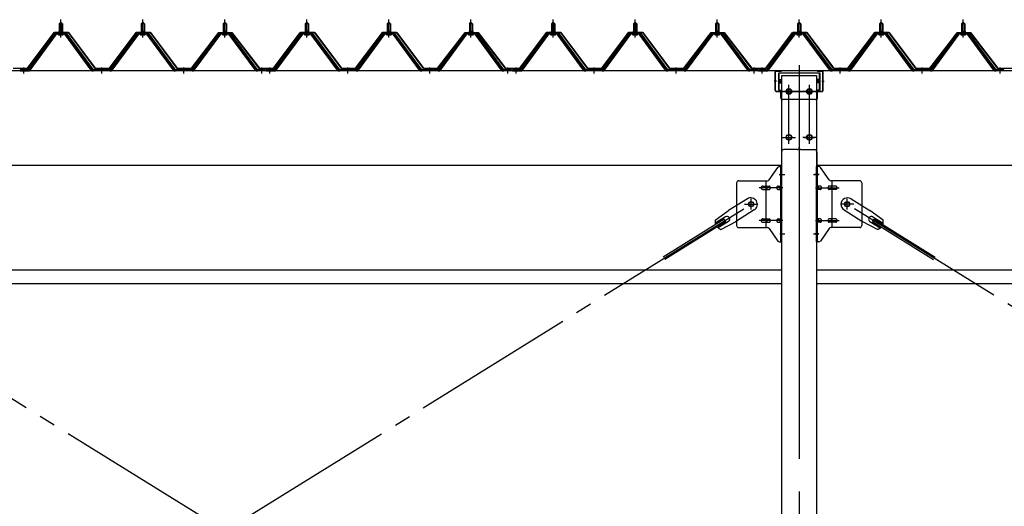
# Model space of a CAD drawing. Extents: x 868 to 32764, y 310 to 22484.
# Drawn here: x 17474 to 19874, y 16070 to 17257 of the extents above; entities that cross this region are included whole.
import ezdxf

# ---------------------------------------------------------------- set-up
doc = ezdxf.new("R2010")
doc.units = 0
doc.header["$LTSCALE"] = 80
doc.header["$MEASUREMENT"] = 0
for name, pattern in [('1PL-M', [15, 12, -1, 1, -1]), ('1PL-SL', [6.5, 5, -0.5, 0.5, -0.5]), ('HIDE-L', [3, 2, -1])]:
    doc.linetypes.add(name, pattern=pattern)
for name, color, linetype in [('パネル受フレ-ム', 1, 'CONTINUOUS'), ('ブレ-ス', 3, 'CONTINUOUS'), ('ブレ-ス取付金物', 2, 'CONTINUOUS'), ('ヨドル-フ88', 2, 'CONTINUOUS'), ('後柱', 3, 'CONTINUOUS'), ('後桁', 3, 'CONTINUOUS'), ('桁補強', 3, 'CONTINUOUS'), ('桁補強取付金具後', 1, 'CONTINUOUS'), ('胴縁', 1, 'CONTINUOUS')]:
    doc.layers.add(name, color=color, linetype=linetype)

msp = doc.modelspace()

# ---------------------------------------------------------------- linework, layer by layer
at = {"layer": 'パネル受フレ-ム', "color": 6, "linetype": '1PL-M'}
for p, q in [((17573.6, 17214), (17573.6, 17257.3)), ((17773.6, 17214), (17773.6, 17257.3)), ((17973.6, 17214), (17973.6, 17257.3)), ((18173.6, 17214), (18173.6, 17257.3)), ((18373.6, 17214), (18373.6, 17257.3)), ((18573.6, 17214), (18573.6, 17257.3)), ((18773.6, 17214), (18773.6, 17257.3)), ((18973.6, 17214), (18973.6, 17257.3)), ((19173.6, 17214), (19173.6, 17257.3)), ((19373.6, 17214), (19373.6, 17257.3)), ((19573.6, 17214), (19573.6, 17257.3)), ((19773.6, 17214), (19773.6, 17257.3)), ((17483.6, 17126.3), (17483.6, 17140.6)), ((17673.6, 17126.3), (17673.6, 17140.6)), ((17873.6, 17126.3), (17873.6, 17140.6)), ((18063.6, 17126.3), (18063.6, 17140.6)), ((18083.6, 17126.3), (18083.6, 17140.6)), ((18273.6, 17126.3), (18273.6, 17140.6)), ((18473.6, 17126.3), (18473.6, 17140.6)), ((18663.6, 17126.3), (18663.6, 17140.6)), ((18683.6, 17126.3), (18683.6, 17140.6)), ((18873.6, 17126.3), (18873.6, 17140.6)), ((19073.6, 17126.3), (19073.6, 17140.6)), ((19263.6, 17126.3), (19263.6, 17140.6)), ((19283.6, 17126.3), (19283.6, 17140.6)), ((19473.6, 17126.3), (19473.6, 17140.6)), ((19673.6, 17126.3), (19673.6, 17140.6)), ((19863.6, 17126.3), (19863.6, 17140.6))]:
    msp.add_line(p, q, dxfattribs=at)
at = {"layer": 'パネル受フレ-ム'}
for p, q in [((17569.6, 17247.3), (17573.6, 17251.3)), ((17577.6, 17247.3), (17569.6, 17247.3)), ((17569.6, 17247.3), (17569.6, 17229.6)), ((17573.6, 17251.3), (17577.6, 17247.3)), ((17577.6, 17247.3), (17577.6, 17229.6)), ((17769.6, 17247.3), (17773.6, 17251.3)), ((17777.6, 17247.3), (17769.6, 17247.3)), ((17769.6, 17247.3), (17769.6, 17229.6)), ((17773.6, 17251.3), (17777.6, 17247.3)), ((17777.6, 17247.3), (17777.6, 17229.6)), ((17969.6, 17247.3), (17973.6, 17251.3)), ((17977.6, 17247.3), (17969.6, 17247.3)), ((17969.6, 17247.3), (17969.6, 17229.6)), ((17973.6, 17251.3), (17977.6, 17247.3)), ((17977.6, 17247.3), (17977.6, 17229.6)), ((18169.6, 17247.3), (18173.6, 17251.3)), ((18177.6, 17247.3), (18169.6, 17247.3)), ((18169.6, 17247.3), (18169.6, 17229.6)), ((18173.6, 17251.3), (18177.6, 17247.3)), ((18177.6, 17247.3), (18177.6, 17229.6)), ((18369.6, 17247.3), (18373.6, 17251.3)), ((18377.6, 17247.3), (18369.6, 17247.3)), ((18369.6, 17247.3), (18369.6, 17229.6)), ((18373.6, 17251.3), (18377.6, 17247.3)), ((18377.6, 17247.3), (18377.6, 17229.6)), ((18569.6, 17247.3), (18573.6, 17251.3)), ((18577.6, 17247.3), (18569.6, 17247.3)), ((18569.6, 17247.3), (18569.6, 17229.6)), ((18573.6, 17251.3), (18577.6, 17247.3)), ((18577.6, 17247.3), (18577.6, 17229.6)), ((18769.6, 17247.3), (18773.6, 17251.3)), ((18777.6, 17247.3), (18769.6, 17247.3)), ((18769.6, 17247.3), (18769.6, 17229.6)), ((18773.6, 17251.3), (18777.6, 17247.3)), ((18777.6, 17247.3), (18777.6, 17229.6)), ((18969.6, 17247.3), (18973.6, 17251.3)), ((18977.6, 17247.3), (18969.6, 17247.3)), ((18969.6, 17247.3), (18969.6, 17229.6)), ((18973.6, 17251.3), (18977.6, 17247.3)), ((18977.6, 17247.3), (18977.6, 17229.6)), ((19169.6, 17247.3), (19173.6, 17251.3)), ((19177.6, 17247.3), (19169.6, 17247.3)), ((19169.6, 17247.3), (19169.6, 17229.6)), ((19173.6, 17251.3), (19177.6, 17247.3)), ((19177.6, 17247.3), (19177.6, 17229.6)), ((19369.6, 17247.3), (19373.6, 17251.3)), ((19377.6, 17247.3), (19369.6, 17247.3)), ((19369.6, 17247.3), (19369.6, 17229.6)), ((19373.6, 17251.3), (19377.6, 17247.3)), ((19377.6, 17247.3), (19377.6, 17229.6)), ((19569.6, 17247.3), (19573.6, 17251.3)), ((19577.6, 17247.3), (19569.6, 17247.3)), ((19569.6, 17247.3), (19569.6, 17229.6)), ((19573.6, 17251.3), (19577.6, 17247.3)), ((19577.6, 17247.3), (19577.6, 17229.6)), ((19769.6, 17247.3), (19773.6, 17251.3)), ((19777.6, 17247.3), (19769.6, 17247.3)), ((19769.6, 17247.3), (19769.6, 17229.6)), ((19773.6, 17251.3), (19777.6, 17247.3)), ((19777.6, 17247.3), (19777.6, 17229.6)), ((17558.9, 17223.6), (17493.6, 17134.6)), ((17560.7, 17222.3), (17495.4, 17133.2)), ((17499.1, 17134.3), (17563.6, 17222.3)), ((17586.4, 17224.6), (17560.7, 17224.6)), ((17586.4, 17222.3), (17560.7, 17222.3)), ((17567.7, 17224.6), (17567.7, 17225.6)), ((17567.7, 17225.6), (17579.5, 17225.6)), ((17568.6, 17220.3), (17578.6, 17220.3)), ((17569.3, 17229.6), (17569.3, 17225.6)), ((17569.3, 17229.6), (17577.8, 17229.6)), ((17577.8, 17229.6), (17577.8, 17225.6)), ((17579.5, 17225.6), (17579.5, 17224.6)), ((17648.1, 17134.3), (17583.6, 17222.3)), ((17651.7, 17133.2), (17586.4, 17222.3)), ((17653.6, 17134.6), (17588.3, 17223.6)), ((17758.9, 17223.6), (17693.6, 17134.6)), ((17760.7, 17222.3), (17695.4, 17133.2)), ((17699.1, 17134.3), (17763.6, 17222.3)), ((17786.4, 17224.6), (17760.7, 17224.6)), ((17786.4, 17222.3), (17760.7, 17222.3)), ((17767.7, 17224.6), (17767.7, 17225.6)), ((17767.7, 17225.6), (17779.5, 17225.6)), ((17768.6, 17220.3), (17778.6, 17220.3)), ((17769.3, 17229.6), (17769.3, 17225.6)), ((17769.3, 17229.6), (17777.8, 17229.6)), ((17777.8, 17229.6), (17777.8, 17225.6)), ((17779.5, 17225.6), (17779.5, 17224.6)), ((17848.1, 17134.3), (17783.6, 17222.3)), ((17851.7, 17133.2), (17786.4, 17222.3)), ((17853.6, 17134.6), (17788.3, 17223.6)), ((17958.9, 17223.6), (17893.6, 17134.6)), ((17960.7, 17222.3), (17895.4, 17133.2)), ((17899.1, 17134.3), (17963.6, 17222.3)), ((17986.4, 17224.6), (17960.7, 17224.6)), ((17986.4, 17222.3), (17960.7, 17222.3)), ((17967.7, 17224.6), (17967.7, 17225.6)), ((17967.7, 17225.6), (17979.5, 17225.6)), ((17968.6, 17220.3), (17978.6, 17220.3)), ((17969.3, 17229.6), (17969.3, 17225.6)), ((17969.3, 17229.6), (17977.8, 17229.6)), ((17977.8, 17229.6), (17977.8, 17225.6)), ((17979.5, 17225.6), (17979.5, 17224.6)), ((18048.1, 17134.3), (17983.6, 17222.3)), ((18051.7, 17133.2), (17986.4, 17222.3)), ((18053.6, 17134.6), (17988.3, 17223.6)), ((18158.9, 17223.6), (18093.6, 17134.6)), ((18160.7, 17222.3), (18095.4, 17133.2)), ((18099.1, 17134.3), (18163.6, 17222.3)), ((18186.4, 17224.6), (18160.7, 17224.6)), ((18186.4, 17222.3), (18160.7, 17222.3)), ((18167.7, 17224.6), (18167.7, 17225.6)), ((18167.7, 17225.6), (18179.5, 17225.6)), ((18168.6, 17220.3), (18178.6, 17220.3)), ((18169.3, 17229.6), (18169.3, 17225.6)), ((18169.3, 17229.6), (18177.8, 17229.6)), ((18177.8, 17229.6), (18177.8, 17225.6)), ((18179.5, 17225.6), (18179.5, 17224.6)), ((18248.1, 17134.3), (18183.6, 17222.3)), ((18251.7, 17133.2), (18186.4, 17222.3)), ((18253.6, 17134.6), (18188.3, 17223.6)), ((18358.9, 17223.6), (18293.6, 17134.6)), ((18360.7, 17222.3), (18295.4, 17133.2)), ((18299.1, 17134.3), (18363.6, 17222.3)), ((18386.4, 17224.6), (18360.7, 17224.6)), ((18386.4, 17222.3), (18360.7, 17222.3)), ((18367.7, 17224.6), (18367.7, 17225.6)), ((18367.7, 17225.6), (18379.5, 17225.6)), ((18368.6, 17220.3), (18378.6, 17220.3)), ((18369.3, 17229.6), (18369.3, 17225.6)), ((18369.3, 17229.6), (18377.8, 17229.6)), ((18377.8, 17229.6), (18377.8, 17225.6)), ((18379.5, 17225.6), (18379.5, 17224.6)), ((18448.1, 17134.3), (18383.6, 17222.3)), ((18451.7, 17133.2), (18386.4, 17222.3)), ((18453.6, 17134.6), (18388.3, 17223.6)), ((18558.9, 17223.6), (18493.6, 17134.6)), ((18560.7, 17222.3), (18495.4, 17133.2)), ((18499.1, 17134.3), (18563.6, 17222.3)), ((18586.4, 17224.6), (18560.7, 17224.6)), ((18586.4, 17222.3), (18560.7, 17222.3)), ((18567.7, 17224.6), (18567.7, 17225.6)), ((18567.7, 17225.6), (18579.5, 17225.6)), ((18568.6, 17220.3), (18578.6, 17220.3)), ((18569.3, 17229.6), (18569.3, 17225.6)), ((18569.3, 17229.6), (18577.8, 17229.6)), ((18577.8, 17229.6), (18577.8, 17225.6)), ((18579.5, 17225.6), (18579.5, 17224.6)), ((18648.1, 17134.3), (18583.6, 17222.3)), ((18651.7, 17133.2), (18586.4, 17222.3)), ((18653.6, 17134.6), (18588.3, 17223.6)), ((18758.9, 17223.6), (18693.6, 17134.6)), ((18760.7, 17222.3), (18695.4, 17133.2)), ((18699.1, 17134.3), (18763.6, 17222.3)), ((18786.4, 17224.6), (18760.7, 17224.6)), ((18786.4, 17222.3), (18760.7, 17222.3)), ((18767.7, 17224.6), (18767.7, 17225.6)), ((18767.7, 17225.6), (18779.5, 17225.6)), ((18768.6, 17220.3), (18778.6, 17220.3)), ((18769.3, 17229.6), (18769.3, 17225.6)), ((18769.3, 17229.6), (18777.8, 17229.6)), ((18777.8, 17229.6), (18777.8, 17225.6)), ((18779.5, 17225.6), (18779.5, 17224.6)), ((18848.1, 17134.3), (18783.6, 17222.3)), ((18851.7, 17133.2), (18786.4, 17222.3)), ((18853.6, 17134.6), (18788.3, 17223.6)), ((18958.9, 17223.6), (18893.6, 17134.6)), ((18960.7, 17222.3), (18895.4, 17133.2)), ((18899.1, 17134.3), (18963.6, 17222.3)), ((18986.4, 17224.6), (18960.7, 17224.6)), ((18986.4, 17222.3), (18960.7, 17222.3)), ((18967.7, 17224.6), (18967.7, 17225.6)), ((18967.7, 17225.6), (18979.5, 17225.6)), ((18968.6, 17220.3), (18978.6, 17220.3)), ((18969.3, 17229.6), (18969.3, 17225.6)), ((18969.3, 17229.6), (18977.8, 17229.6)), ((18977.8, 17229.6), (18977.8, 17225.6)), ((18979.5, 17225.6), (18979.5, 17224.6)), ((19048.1, 17134.3), (18983.6, 17222.3)), ((19051.7, 17133.2), (18986.4, 17222.3)), ((19053.6, 17134.6), (18988.3, 17223.6)), ((19158.9, 17223.6), (19093.6, 17134.6)), ((19160.7, 17222.3), (19095.4, 17133.2)), ((19099.1, 17134.3), (19163.6, 17222.3)), ((19186.4, 17224.6), (19160.7, 17224.6)), ((19186.4, 17222.3), (19160.7, 17222.3)), ((19167.7, 17224.6), (19167.7, 17225.6)), ((19167.7, 17225.6), (19179.5, 17225.6)), ((19168.6, 17220.3), (19178.6, 17220.3)), ((19169.3, 17229.6), (19169.3, 17225.6)), ((19169.3, 17229.6), (19177.8, 17229.6)), ((19177.8, 17229.6), (19177.8, 17225.6)), ((19179.5, 17225.6), (19179.5, 17224.6)), ((19248.1, 17134.3), (19183.6, 17222.3)), ((19251.7, 17133.2), (19186.4, 17222.3)), ((19253.6, 17134.6), (19188.3, 17223.6)), ((19358.9, 17223.6), (19293.6, 17134.6)), ((19360.7, 17222.3), (19295.4, 17133.2)), ((19299.1, 17134.3), (19363.6, 17222.3)), ((19386.4, 17224.6), (19360.7, 17224.6)), ((19386.4, 17222.3), (19360.7, 17222.3)), ((19367.7, 17224.6), (19367.7, 17225.6)), ((19367.7, 17225.6), (19379.5, 17225.6)), ((19368.6, 17220.3), (19378.6, 17220.3)), ((19369.3, 17229.6), (19369.3, 17225.6)), ((19369.3, 17229.6), (19377.8, 17229.6)), ((19377.8, 17229.6), (19377.8, 17225.6)), ((19379.5, 17225.6), (19379.5, 17224.6)), ((19448.1, 17134.3), (19383.6, 17222.3)), ((19451.7, 17133.2), (19386.4, 17222.3)), ((19453.6, 17134.6), (19388.3, 17223.6)), ((19558.9, 17223.6), (19493.6, 17134.6)), ((19560.7, 17222.3), (19495.4, 17133.2)), ((19499.1, 17134.3), (19563.6, 17222.3)), ((19586.4, 17224.6), (19560.7, 17224.6)), ((19586.4, 17222.3), (19560.7, 17222.3)), ((19567.7, 17224.6), (19567.7, 17225.6)), ((19567.7, 17225.6), (19579.5, 17225.6)), ((19568.6, 17220.3), (19578.6, 17220.3)), ((19569.3, 17229.6), (19569.3, 17225.6)), ((19569.3, 17229.6), (19577.8, 17229.6)), ((19577.8, 17229.6), (19577.8, 17225.6)), ((19579.5, 17225.6), (19579.5, 17224.6)), ((19648.1, 17134.3), (19583.6, 17222.3)), ((19651.7, 17133.2), (19586.4, 17222.3)), ((19653.6, 17134.6), (19588.3, 17223.6)), ((19758.9, 17223.6), (19693.6, 17134.6)), ((19760.7, 17222.3), (19695.4, 17133.2)), ((19699.1, 17134.3), (19763.6, 17222.3)), ((19786.4, 17224.6), (19760.7, 17224.6)), ((19786.4, 17222.3), (19760.7, 17222.3)), ((19767.7, 17224.6), (19767.7, 17225.6)), ((19767.7, 17225.6), (19779.5, 17225.6)), ((19768.6, 17220.3), (19778.6, 17220.3)), ((19769.3, 17229.6), (19769.3, 17225.6)), ((19769.3, 17229.6), (19777.8, 17229.6)), ((19777.8, 17229.6), (19777.8, 17225.6)), ((19779.5, 17225.6), (19779.5, 17224.6)), ((19848.1, 17134.3), (19783.6, 17222.3)), ((19851.7, 17133.2), (19786.4, 17222.3)), ((19853.6, 17134.6), (19788.3, 17223.6)), ((17474.6, 17134.6), (17474.6, 17132.3)), ((17493.6, 17134.6), (17474.6, 17134.6)), ((17474.6, 17132.3), (17493.6, 17132.3)), ((17493.6, 17132.3), (17495.1, 17132.3)), ((17653.6, 17132.3), (17652.1, 17132.3)), ((17693.6, 17134.6), (17653.6, 17134.6)), ((17693.6, 17132.3), (17653.6, 17132.3)), ((17693.6, 17132.3), (17695.1, 17132.3)), ((17853.6, 17132.3), (17852.1, 17132.3)), ((17893.6, 17134.6), (17853.6, 17134.6)), ((17893.6, 17132.3), (17853.6, 17132.3)), ((17893.6, 17132.3), (17895.1, 17132.3)), ((18053.6, 17132.3), (18052.1, 17132.3)), ((18072.6, 17134.6), (18053.6, 17134.6)), ((18072.6, 17132.3), (18053.6, 17132.3)), ((18072.6, 17132.3), (18072.6, 17134.6)), ((18074.6, 17134.6), (18074.6, 17132.3)), ((18093.6, 17134.6), (18074.6, 17134.6)), ((18074.6, 17132.3), (18093.6, 17132.3)), ((18093.6, 17132.3), (18095.1, 17132.3)), ((18253.6, 17132.3), (18252.1, 17132.3)), ((18293.6, 17134.6), (18253.6, 17134.6)), ((18293.6, 17132.3), (18253.6, 17132.3)), ((18293.6, 17132.3), (18295.1, 17132.3)), ((18453.6, 17132.3), (18452.1, 17132.3)), ((18493.6, 17134.6), (18453.6, 17134.6)), ((18493.6, 17132.3), (18453.6, 17132.3)), ((18493.6, 17132.3), (18495.1, 17132.3)), ((18653.6, 17132.3), (18652.1, 17132.3)), ((18672.6, 17134.6), (18653.6, 17134.6)), ((18672.6, 17132.3), (18653.6, 17132.3)), ((18672.6, 17132.3), (18672.6, 17134.6)), ((18674.6, 17134.6), (18674.6, 17132.3)), ((18693.6, 17134.6), (18674.6, 17134.6)), ((18674.6, 17132.3), (18693.6, 17132.3)), ((18693.6, 17132.3), (18695.1, 17132.3)), ((18853.6, 17132.3), (18852.1, 17132.3)), ((18893.6, 17134.6), (18853.6, 17134.6)), ((18893.6, 17132.3), (18853.6, 17132.3)), ((18893.6, 17132.3), (18895.1, 17132.3)), ((19053.6, 17132.3), (19052.1, 17132.3)), ((19093.6, 17134.6), (19053.6, 17134.6)), ((19093.6, 17132.3), (19053.6, 17132.3)), ((19093.6, 17132.3), (19095.1, 17132.3)), ((19253.6, 17132.3), (19252.1, 17132.3)), ((19272.6, 17134.6), (19253.6, 17134.6)), ((19272.6, 17132.3), (19253.6, 17132.3)), ((19272.6, 17132.3), (19272.6, 17134.6)), ((19274.6, 17134.6), (19274.6, 17132.3)), ((19293.6, 17134.6), (19274.6, 17134.6)), ((19274.6, 17132.3), (19293.6, 17132.3)), ((19293.6, 17132.3), (19295.1, 17132.3)), ((19453.6, 17132.3), (19452.1, 17132.3)), ((19493.6, 17134.6), (19453.6, 17134.6)), ((19493.6, 17132.3), (19453.6, 17132.3)), ((19493.6, 17132.3), (19495.1, 17132.3)), ((19653.6, 17132.3), (19652.1, 17132.3)), ((19693.6, 17134.6), (19653.6, 17134.6)), ((19693.6, 17132.3), (19653.6, 17132.3)), ((19693.6, 17132.3), (19695.1, 17132.3)), ((19853.6, 17132.3), (19852.1, 17132.3)), ((19872.6, 17134.6), (19853.6, 17134.6)), ((19872.6, 17132.3), (19853.6, 17132.3)), ((19872.6, 17132.3), (19872.6, 17134.6))]:
    msp.add_line(p, q, dxfattribs=at)
at = {"layer": 'パネル受フレ-ム', "color": 6}
for p, q in [((17570.6, 17247.3), (17570.2, 17247.9)), ((17570.6, 17247.3), (17570.6, 17229.6)), ((17576.6, 17247.3), (17576.9, 17247.9)), ((17576.6, 17247.3), (17576.6, 17229.6)), ((17770.6, 17247.3), (17770.2, 17247.9)), ((17770.6, 17247.3), (17770.6, 17229.6)), ((17776.6, 17247.3), (17776.9, 17247.9)), ((17776.6, 17247.3), (17776.6, 17229.6)), ((17970.6, 17247.3), (17970.2, 17247.9)), ((17970.6, 17247.3), (17970.6, 17229.6)), ((17976.6, 17247.3), (17976.9, 17247.9)), ((17976.6, 17247.3), (17976.6, 17229.6)), ((18170.6, 17247.3), (18170.2, 17247.9)), ((18170.6, 17247.3), (18170.6, 17229.6)), ((18176.6, 17247.3), (18176.9, 17247.9)), ((18176.6, 17247.3), (18176.6, 17229.6)), ((18370.6, 17247.3), (18370.2, 17247.9)), ((18370.6, 17247.3), (18370.6, 17229.6)), ((18376.6, 17247.3), (18376.9, 17247.9)), ((18376.6, 17247.3), (18376.6, 17229.6)), ((18570.6, 17247.3), (18570.2, 17247.9)), ((18570.6, 17247.3), (18570.6, 17229.6)), ((18576.6, 17247.3), (18576.9, 17247.9)), ((18576.6, 17247.3), (18576.6, 17229.6)), ((18770.6, 17247.3), (18770.2, 17247.9)), ((18770.6, 17247.3), (18770.6, 17229.6)), ((18776.6, 17247.3), (18776.9, 17247.9)), ((18776.6, 17247.3), (18776.6, 17229.6)), ((18970.6, 17247.3), (18970.2, 17247.9)), ((18970.6, 17247.3), (18970.6, 17229.6)), ((18976.6, 17247.3), (18976.9, 17247.9)), ((18976.6, 17247.3), (18976.6, 17229.6)), ((19170.6, 17247.3), (19170.2, 17247.9)), ((19170.6, 17247.3), (19170.6, 17229.6)), ((19176.6, 17247.3), (19176.9, 17247.9)), ((19176.6, 17247.3), (19176.6, 17229.6)), ((19370.6, 17247.3), (19370.2, 17247.9)), ((19370.6, 17247.3), (19370.6, 17229.6)), ((19376.6, 17247.3), (19376.9, 17247.9)), ((19376.6, 17247.3), (19376.6, 17229.6)), ((19570.6, 17247.3), (19570.2, 17247.9)), ((19570.6, 17247.3), (19570.6, 17229.6)), ((19576.6, 17247.3), (19576.9, 17247.9)), ((19576.6, 17247.3), (19576.6, 17229.6)), ((19770.6, 17247.3), (19770.2, 17247.9)), ((19770.6, 17247.3), (19770.6, 17229.6)), ((19776.6, 17247.3), (19776.9, 17247.9)), ((19776.6, 17247.3), (19776.6, 17229.6))]:
    msp.add_line(p, q, dxfattribs=at)
at = {"layer": 'パネル受フレ-ム'}
for centre, radius, start, end in [((17560.7, 17222.3), 2.3, 90, 143.1301), ((17568.6, 17221.3), 1, 90, 270), ((17578.6, 17221.3), 1, 270, 90), ((17586.4, 17222.3), 2.3, 36.8699, 90), ((17760.7, 17222.3), 2.3, 90, 143.1301), ((17768.6, 17221.3), 1, 90, 270), ((17778.6, 17221.3), 1, 270, 90), ((17786.4, 17222.3), 2.3, 36.8699, 90), ((17960.7, 17222.3), 2.3, 90, 143.1301), ((17968.6, 17221.3), 1, 90, 270), ((17978.6, 17221.3), 1, 270, 90), ((17986.4, 17222.3), 2.3, 36.8699, 90), ((18160.7, 17222.3), 2.3, 90, 143.1301), ((18168.6, 17221.3), 1, 90, 270), ((18178.6, 17221.3), 1, 270, 90), ((18186.4, 17222.3), 2.3, 36.8699, 90), ((18360.7, 17222.3), 2.3, 90, 143.1301), ((18368.6, 17221.3), 1, 90, 270), ((18378.6, 17221.3), 1, 270, 90), ((18386.4, 17222.3), 2.3, 36.8699, 90), ((18560.7, 17222.3), 2.3, 90, 143.1301), ((18568.6, 17221.3), 1, 90, 270), ((18578.6, 17221.3), 1, 270, 90), ((18586.4, 17222.3), 2.3, 36.8699, 90), ((18760.7, 17222.3), 2.3, 90, 143.1301), ((18768.6, 17221.3), 1, 90, 270), ((18778.6, 17221.3), 1, 270, 90), ((18786.4, 17222.3), 2.3, 36.8699, 90), ((18960.7, 17222.3), 2.3, 90, 143.1301), ((18968.6, 17221.3), 1, 90, 270), ((18978.6, 17221.3), 1, 270, 90), ((18986.4, 17222.3), 2.3, 36.8699, 90), ((19160.7, 17222.3), 2.3, 90, 143.1301), ((19168.6, 17221.3), 1, 90, 270), ((19178.6, 17221.3), 1, 270, 90), ((19186.4, 17222.3), 2.3, 36.8699, 90), ((19360.7, 17222.3), 2.3, 90, 143.1301), ((19368.6, 17221.3), 1, 90, 270), ((19378.6, 17221.3), 1, 270, 90), ((19386.4, 17222.3), 2.3, 36.8699, 90), ((19560.7, 17222.3), 2.3, 90, 143.1301), ((19568.6, 17221.3), 1, 90, 270), ((19578.6, 17221.3), 1, 270, 90), ((19586.4, 17222.3), 2.3, 36.8699, 90), ((19760.7, 17222.3), 2.3, 90, 143.1301), ((19768.6, 17221.3), 1, 90, 270), ((19778.6, 17221.3), 1, 270, 90), ((19786.4, 17222.3), 2.3, 36.8699, 90), ((17493.6, 17134.6), 2.3, 270, 323.7526), ((17495.1, 17137.3), 5, 270, 323.7526), ((17652.1, 17137.3), 5, 216.2474, 270), ((17653.6, 17134.6), 2.3, 216.2474, 270), ((17693.6, 17134.6), 2.3, 270, 323.7526), ((17695.1, 17137.3), 5, 270, 323.7526), ((17852.1, 17137.3), 5, 216.2474, 270), ((17853.6, 17134.6), 2.3, 216.2474, 270), ((17893.6, 17134.6), 2.3, 270, 323.7526), ((17895.1, 17137.3), 5, 270, 323.7526), ((18052.1, 17137.3), 5, 216.2474, 270), ((18053.6, 17134.6), 2.3, 216.2474, 270), ((18093.6, 17134.6), 2.3, 270, 323.7526), ((18095.1, 17137.3), 5, 270, 323.7526), ((18252.1, 17137.3), 5, 216.2474, 270), ((18253.6, 17134.6), 2.3, 216.2474, 270), ((18293.6, 17134.6), 2.3, 270, 323.7526), ((18295.1, 17137.3), 5, 270, 323.7526), ((18452.1, 17137.3), 5, 216.2474, 270), ((18453.6, 17134.6), 2.3, 216.2474, 270), ((18493.6, 17134.6), 2.3, 270, 323.7526), ((18495.1, 17137.3), 5, 270, 323.7526), ((18652.1, 17137.3), 5, 216.2474, 270), ((18653.6, 17134.6), 2.3, 216.2474, 270), ((18693.6, 17134.6), 2.3, 270, 323.7526), ((18695.1, 17137.3), 5, 270, 323.7526), ((18852.1, 17137.3), 5, 216.2474, 270), ((18853.6, 17134.6), 2.3, 216.2474, 270), ((18893.6, 17134.6), 2.3, 270, 323.7526), ((18895.1, 17137.3), 5, 270, 323.7526), ((19052.1, 17137.3), 5, 216.2474, 270), ((19053.6, 17134.6), 2.3, 216.2474, 270), ((19093.6, 17134.6), 2.3, 270, 323.7526), ((19095.1, 17137.3), 5, 270, 323.7526), ((19252.1, 17137.3), 5, 216.2474, 270), ((19253.6, 17134.6), 2.3, 216.2474, 270), ((19293.6, 17134.6), 2.3, 270, 323.7526), ((19295.1, 17137.3), 5, 270, 323.7526), ((19452.1, 17137.3), 5, 216.2474, 270), ((19453.6, 17134.6), 2.3, 216.2474, 270), ((19493.6, 17134.6), 2.3, 270, 323.7526), ((19495.1, 17137.3), 5, 270, 323.7526), ((19652.1, 17137.3), 5, 216.2474, 270), ((19653.6, 17134.6), 2.3, 216.2474, 270), ((19693.6, 17134.6), 2.3, 270, 323.7526), ((19695.1, 17137.3), 5, 270, 323.7526), ((19852.1, 17137.3), 5, 216.2474, 270), ((19853.6, 17134.6), 2.3, 216.2474, 270)]:
    msp.add_arc(centre, radius, start, end, dxfattribs=at)
at = {"layer": 'ブレ-ス', "color": 6, "linetype": '1PL-SL'}
for p, q in [((19256.6, 15213.3), (16690.6, 16807.3)), ((16690.6, 15213.3), (19256.6, 16807.3)), ((22056.6, 15213.3), (19490.6, 16807.3))]:
    msp.add_line(p, q, dxfattribs=at)
at = {"layer": 'ブレ-ス'}
for p, q in [((19247.3, 16820.3), (19201.4, 16791.8)), ((19499.9, 16820.3), (19545.8, 16791.8)), ((19168.9, 16768.5), (19201.4, 16791.8)), ((19194.2, 16776.4), (19169.1, 16760.8)), ((19264.2, 16793.1), (19218.3, 16764.6)), ((19483, 16793.1), (19528.9, 16764.6)), ((19578.3, 16768.5), (19545.8, 16791.8)), ((19553, 16776.4), (19578.1, 16760.8)), ((19191, 16770.7), (19042.4, 16678.3)), ((19194.7, 16764.7), (19046.1, 16672.4)), ((19201.3, 16765), (19176.1, 16749.4)), ((19183, 16745.8), (19218.3, 16764.6)), ((19194.7, 16764.7), (19191, 16770.7)), ((19564.2, 16745.8), (19528.9, 16764.6)), ((19545.9, 16765), (19571, 16749.4)), ((19552.5, 16764.7), (19556.2, 16770.7)), ((19552.5, 16764.7), (19701.1, 16672.4)), ((19556.2, 16770.7), (19704.8, 16678.3))]:
    msp.add_line(p, q, dxfattribs=at)
for centre in [(19256.6, 16807.3), (19490.6, 16807.3)]:
    msp.add_circle(centre, 5.5, dxfattribs=at)
for centre, radius, start, end in [((19255.7, 16806.7), 16, 301.8489, 121.8489), ((19491.5, 16806.7), 16, 58.1511, 238.1511), ((19197.7, 16770.7), 6.7, 301.8489, 121.8489), ((19549.5, 16770.7), 6.7, 58.1511, 238.1511), ((19188.6, 16765), 20, 170.0133, 201.7702), ((19558.6, 16765), 20, 338.2298, 9.9867), ((19188.6, 16765), 20, 221.9276, 253.6845), ((19558.6, 16765), 20, 286.3155, 318.0724)]:
    msp.add_arc(centre, radius, start, end, dxfattribs=at)
at = {"layer": 'ブレ-ス取付金物'}
for p, q in [((19300.6, 16866.4), (19321.6, 16897.1)), ((19325.7, 16899.3), (19331.1, 16899.3)), ((19328.8, 16715.3), (19328.8, 16899.3)), ((19331.1, 16715.3), (19331.1, 16899.3)), ((19421.5, 16899.3), (19416.1, 16899.3)), ((19416.1, 16715.3), (19416.1, 16899.3)), ((19418.4, 16715.3), (19418.4, 16899.3)), ((19446.6, 16866.4), (19425.6, 16897.1)), ((19221.1, 16859.3), (19221.1, 16755.3)), ((19226.1, 16864.3), (19296.5, 16864.3)), ((19284.6, 16851.3), (19293.4, 16851.3)), ((19293.4, 16750.3), (19293.4, 16864.3)), ((19294.4, 16851.3), (19300.9, 16851.3)), ((19322.3, 16851.3), (19328.8, 16851.3)), ((19328.8, 16859.3), (19331.1, 16859.3)), ((19418.4, 16859.3), (19416.1, 16859.3)), ((19424.9, 16851.3), (19418.4, 16851.3)), ((19452.8, 16851.3), (19446.3, 16851.3)), ((19521.1, 16864.3), (19450.7, 16864.3)), ((19453.8, 16750.3), (19453.8, 16864.3)), ((19462.6, 16851.3), (19453.8, 16851.3)), ((19526.1, 16859.3), (19526.1, 16755.3)), ((19284.6, 16843.3), (19293.4, 16843.3)), ((19294.4, 16843.3), (19300.9, 16843.3)), ((19322.3, 16843.3), (19328.8, 16843.3)), ((19424.9, 16843.3), (19418.4, 16843.3)), ((19452.8, 16843.3), (19446.3, 16843.3)), ((19462.6, 16843.3), (19453.8, 16843.3)), ((19284.6, 16771.3), (19293.4, 16771.3)), ((19284.6, 16763.3), (19293.4, 16763.3)), ((19294.4, 16771.3), (19300.9, 16771.3)), ((19294.4, 16763.3), (19300.9, 16763.3)), ((19322.3, 16771.3), (19328.8, 16771.3)), ((19322.3, 16763.3), (19328.8, 16763.3)), ((19328.8, 16755.3), (19331.1, 16755.3)), ((19418.4, 16755.3), (19416.1, 16755.3)), ((19424.9, 16771.3), (19418.4, 16771.3)), ((19424.9, 16763.3), (19418.4, 16763.3)), ((19452.8, 16771.3), (19446.3, 16771.3)), ((19452.8, 16763.3), (19446.3, 16763.3)), ((19462.6, 16771.3), (19453.8, 16771.3)), ((19462.6, 16763.3), (19453.8, 16763.3)), ((19226.1, 16750.3), (19296.5, 16750.3)), ((19300.6, 16748.1), (19321.6, 16717.4)), ((19446.6, 16748.1), (19425.6, 16717.4)), ((19521.1, 16750.3), (19450.7, 16750.3)), ((19325.7, 16715.3), (19331.1, 16715.3)), ((19421.5, 16715.3), (19416.1, 16715.3))]:
    msp.add_line(p, q, dxfattribs=at)
at = {"layer": 'ブレ-ス取付金物', "color": 6, "linetype": '1PL-SL'}
for p, q in [((19325, 16879.3), (19336.2, 16879.3)), ((19422.2, 16879.3), (19411, 16879.3)), ((19333.6, 16847.3), (19276.2, 16847.3)), ((19413.6, 16847.3), (19471, 16847.3)), ((19240.6, 16807.3), (19272.4, 16807.3)), ((19256.6, 16794.3), (19256.6, 16820.2)), ((19506.6, 16807.3), (19474.8, 16807.3)), ((19490.6, 16794.3), (19490.6, 16820.2)), ((19333.6, 16767.3), (19276.2, 16767.3)), ((19413.6, 16767.3), (19471, 16767.3)), ((19326.1, 16735.3), (19335, 16735.3)), ((19421.1, 16735.3), (19412.1, 16735.3))]:
    msp.add_line(p, q, dxfattribs=at)
at = {"layer": 'ブレ-ス取付金物'}
for centre in [(19256.6, 16807.3), (19490.6, 16807.3)]:
    msp.add_circle(centre, 6.5, dxfattribs=at)
for centre, radius, start, end in [((19325.7, 16894.3), 5, 90, 145.561), ((19325.7, 16894.3), 5, 90, 145.561), ((19421.5, 16894.3), 5, 34.439, 90), ((19421.5, 16894.3), 5, 34.439, 90), ((19226.1, 16859.3), 5, 90, 180), ((19285.6, 16847.3), 4.56, 160.0776, 180), ((19285.1, 16847.4), 4.01, 138.8141, 160.0776), ((19284.8, 16847.7), 3.57, 115.3323, 138.8141), ((19284.6, 16848.2), 3.07, 90, 115.3323), ((19293.4, 16849.6), 1.61, 56.4659, 90), ((19292.6, 16848.5), 2.98, 32.0054, 56.4659), ((19291.4, 16847.7), 4.4, 14.5143, 32.0054), ((19289.5, 16847.3), 6.38, 360, 14.5143), ((19296.5, 16869.3), 5, 270, 325.561), ((19300.9, 16849.6), 1.61, 56.4659, 90), ((19300.1, 16848.5), 2.98, 32.0054, 56.4659), ((19298.9, 16847.7), 4.4, 14.5143, 32.0054), ((19297, 16847.3), 6.38, 360, 14.5143), ((19323.3, 16847.3), 4.56, 160.0776, 180), ((19322.8, 16847.4), 4.01, 138.8141, 160.0776), ((19322.5, 16847.7), 3.57, 115.3323, 138.8141), ((19322.3, 16848.2), 3.07, 90, 115.3323), ((19332.7, 16847.3), 6.38, 165.4857, 180), ((19330.8, 16847.7), 4.4, 147.9946, 165.4857), ((19329.5, 16848.5), 2.98, 123.5341, 147.9946), ((19328.8, 16849.6), 1.61, 90, 123.5341), ((19418.4, 16849.6), 1.61, 56.4659, 90), ((19417.6, 16848.5), 2.98, 32.0054, 56.4659), ((19416.4, 16847.7), 4.4, 14.5143, 32.0054), ((19414.5, 16847.3), 6.38, 360, 14.5143), ((19424.9, 16848.2), 3.07, 64.6677, 90), ((19424.7, 16847.7), 3.57, 41.1859, 64.6677), ((19424.3, 16847.4), 4.01, 19.9224, 41.1859), ((19423.8, 16847.3), 4.56, 360, 19.9224), ((19450.2, 16847.3), 6.38, 165.4857, 180), ((19448.3, 16847.7), 4.4, 147.9946, 165.4857), ((19447, 16848.5), 2.98, 123.5341, 147.9946), ((19446.3, 16849.6), 1.61, 90, 123.5341), ((19450.7, 16869.3), 5, 214.439, 270), ((19457.7, 16847.3), 6.38, 165.4857, 180), ((19455.8, 16847.7), 4.4, 147.9946, 165.4857), ((19454.5, 16848.5), 2.98, 123.5341, 147.9946), ((19453.8, 16849.6), 1.61, 90, 123.5341), ((19462.6, 16848.2), 3.07, 64.6677, 90), ((19462.4, 16847.7), 3.57, 41.1859, 64.6677), ((19462, 16847.4), 4.01, 19.9224, 41.1859), ((19461.5, 16847.3), 4.56, 0, 19.9224), ((19521.1, 16859.3), 5, 0, 90), ((19285.6, 16847.3), 4.56, 180, 199.9224), ((19285.1, 16847.1), 4.01, 199.9224, 221.1859), ((19284.8, 16846.8), 3.57, 221.1859, 244.6677), ((19284.6, 16846.3), 3.07, 244.6677, 270), ((19293.4, 16844.9), 1.61, 270, 303.5341), ((19292.6, 16846), 2.98, 303.5341, 327.9946), ((19291.4, 16846.8), 4.4, 327.9946, 345.4857), ((19289.5, 16847.3), 6.38, 345.4857, 0), ((19300.9, 16844.9), 1.61, 270, 303.5341), ((19300.1, 16846), 2.98, 303.5341, 327.9946), ((19298.9, 16846.8), 4.4, 327.9946, 345.4857), ((19297, 16847.3), 6.38, 345.4857, 0), ((19323.3, 16847.3), 4.56, 180, 199.9224), ((19322.8, 16847.1), 4.01, 199.9224, 221.1859), ((19322.5, 16846.8), 3.57, 221.1859, 244.6677), ((19322.3, 16846.3), 3.07, 244.6677, 270), ((19332.7, 16847.3), 6.38, 180, 194.5143), ((19330.8, 16846.8), 4.4, 194.5143, 212.0054), ((19329.5, 16846), 2.98, 212.0054, 236.4659), ((19328.8, 16844.9), 1.61, 236.4659, 270), ((19418.4, 16844.9), 1.61, 270, 303.5341), ((19417.6, 16846), 2.98, 303.5341, 327.9946), ((19416.4, 16846.8), 4.4, 327.9946, 345.4857), ((19414.5, 16847.3), 6.38, 345.4857, 0), ((19424.9, 16846.3), 3.07, 270, 295.3323), ((19424.7, 16846.8), 3.57, 295.3323, 318.8141), ((19424.3, 16847.1), 4.01, 318.8141, 340.0776), ((19423.8, 16847.3), 4.56, 340.0776, 0), ((19450.2, 16847.3), 6.38, 180, 194.5143), ((19448.3, 16846.8), 4.4, 194.5143, 212.0054), ((19447, 16846), 2.98, 212.0054, 236.4659), ((19446.3, 16844.9), 1.61, 236.4659, 270), ((19457.7, 16847.3), 6.38, 180, 194.5143), ((19455.8, 16846.8), 4.4, 194.5143, 212.0054), ((19454.5, 16846), 2.98, 212.0054, 236.4659), ((19453.8, 16844.9), 1.61, 236.4659, 270), ((19462.6, 16846.3), 3.07, 270, 295.3323), ((19462.4, 16846.8), 3.57, 295.3323, 318.8141), ((19462, 16847.1), 4.01, 318.8141, 340.0776), ((19461.5, 16847.3), 4.56, 340.0776, 360), ((19226.1, 16755.3), 5, 180, 270), ((19285.6, 16767.3), 4.56, 160.0776, 180), ((19285.6, 16767.3), 4.56, 180, 199.9224), ((19285.1, 16767.4), 4.01, 138.8141, 160.0776), ((19285.1, 16767.1), 4.01, 199.9224, 221.1859), ((19284.8, 16767.7), 3.57, 115.3323, 138.8141), ((19284.8, 16766.8), 3.57, 221.1859, 244.6677), ((19284.6, 16768.2), 3.07, 90, 115.3323), ((19284.6, 16766.3), 3.07, 244.6677, 270), ((19293.4, 16769.6), 1.61, 56.4659, 90), ((19293.4, 16764.9), 1.61, 270, 303.5341), ((19292.6, 16768.5), 2.98, 32.0054, 56.4659), ((19292.6, 16766), 2.98, 303.5341, 327.9946), ((19291.4, 16767.7), 4.4, 14.5143, 32.0054), ((19291.4, 16766.8), 4.4, 327.9946, 345.4857), ((19289.5, 16767.3), 6.38, 360, 14.5143), ((19289.5, 16767.3), 6.38, 345.4857, 0), ((19300.9, 16769.6), 1.61, 56.4659, 90), ((19300.9, 16764.9), 1.61, 270, 303.5341), ((19300.1, 16768.5), 2.98, 32.0054, 56.4659), ((19300.1, 16766), 2.98, 303.5341, 327.9946), ((19298.9, 16767.7), 4.4, 14.5143, 32.0054), ((19298.9, 16766.8), 4.4, 327.9946, 345.4857), ((19297, 16767.3), 6.38, 360, 14.5143), ((19297, 16767.3), 6.38, 345.4857, 0), ((19323.3, 16767.3), 4.56, 160.0776, 180), ((19323.3, 16767.3), 4.56, 180, 199.9224), ((19322.8, 16767.4), 4.01, 138.8141, 160.0776), ((19322.8, 16767.1), 4.01, 199.9224, 221.1859), ((19322.5, 16767.7), 3.57, 115.3323, 138.8141), ((19322.5, 16766.8), 3.57, 221.1859, 244.6677), ((19322.3, 16768.2), 3.07, 90, 115.3323), ((19322.3, 16766.3), 3.07, 244.6677, 270), ((19332.7, 16767.3), 6.38, 165.4857, 180), ((19332.7, 16767.3), 6.38, 180, 194.5143), ((19330.8, 16767.7), 4.4, 147.9946, 165.4857), ((19330.8, 16766.8), 4.4, 194.5143, 212.0054), ((19329.5, 16768.5), 2.98, 123.5341, 147.9946), ((19329.5, 16766), 2.98, 212.0054, 236.4659), ((19328.8, 16769.6), 1.61, 90, 123.5341), ((19328.8, 16764.9), 1.61, 236.4659, 270), ((19418.4, 16769.6), 1.61, 56.4659, 90), ((19418.4, 16764.9), 1.61, 270, 303.5341), ((19417.6, 16768.5), 2.98, 32.0054, 56.4659), ((19417.6, 16766), 2.98, 303.5341, 327.9946), ((19416.4, 16767.7), 4.4, 14.5143, 32.0054), ((19416.4, 16766.8), 4.4, 327.9946, 345.4857), ((19414.5, 16767.3), 6.38, 360, 14.5143), ((19414.5, 16767.3), 6.38, 345.4857, 0), ((19424.9, 16768.2), 3.07, 64.6677, 90), ((19424.9, 16766.3), 3.07, 270, 295.3323), ((19424.7, 16767.7), 3.57, 41.1859, 64.6677), ((19424.7, 16766.8), 3.57, 295.3323, 318.8141), ((19424.3, 16767.4), 4.01, 19.9224, 41.1859), ((19424.3, 16767.1), 4.01, 318.8141, 340.0776), ((19423.8, 16767.3), 4.56, 0, 19.9224), ((19423.8, 16767.3), 4.56, 340.0776, 360), ((19450.2, 16767.3), 6.38, 165.4857, 180), ((19450.2, 16767.3), 6.38, 180, 194.5143), ((19448.3, 16767.7), 4.4, 147.9946, 165.4857), ((19448.3, 16766.8), 4.4, 194.5143, 212.0054), ((19447, 16768.5), 2.98, 123.5341, 147.9946), ((19447, 16766), 2.98, 212.0054, 236.4659), ((19446.3, 16769.6), 1.61, 90, 123.5341), ((19446.3, 16764.9), 1.61, 236.4659, 270), ((19457.7, 16767.3), 6.38, 165.4857, 180), ((19457.7, 16767.3), 6.38, 180, 194.5143), ((19455.8, 16767.7), 4.4, 147.9946, 165.4857), ((19455.8, 16766.8), 4.4, 194.5143, 212.0054), ((19454.5, 16768.5), 2.98, 123.5341, 147.9946), ((19454.5, 16766), 2.98, 212.0054, 236.4659), ((19453.8, 16769.6), 1.61, 90, 123.5341), ((19453.8, 16764.9), 1.61, 236.4659, 270), ((19462.6, 16768.2), 3.07, 64.6677, 90), ((19462.6, 16766.3), 3.07, 270, 295.3323), ((19462.4, 16767.7), 3.57, 41.1859, 64.6677), ((19462.4, 16766.8), 3.57, 295.3323, 318.8141), ((19462, 16767.4), 4.01, 19.9224, 41.1859), ((19462, 16767.1), 4.01, 318.8141, 340.0776), ((19461.5, 16767.3), 4.56, 0, 19.9224), ((19461.5, 16767.3), 4.56, 340.0776, 360), ((19521.1, 16755.3), 5, 270, 0), ((19296.5, 16745.3), 5, 34.439, 90), ((19450.7, 16745.3), 5, 90, 145.561), ((19325.7, 16720.3), 5, 214.439, 270), ((19421.5, 16720.3), 5, 270, 325.561)]:
    msp.add_arc(centre, radius, start, end, dxfattribs=at)
at = {"layer": 'ヨドル-フ88'}
for p, q in [((17492.3, 17138.8), (17557.6, 17226.3)), ((17557.8, 17225.8), (17492.6, 17138.3)), ((17557.6, 17226.3), (17592.6, 17226.3)), ((17592.3, 17225.8), (17557.8, 17225.8)), ((17657.6, 17138.3), (17592.3, 17225.8)), ((17592.6, 17226.3), (17657.8, 17138.8)), ((17692.3, 17138.8), (17757.6, 17226.3)), ((17757.8, 17225.8), (17692.6, 17138.3)), ((17757.6, 17226.3), (17792.6, 17226.3)), ((17792.3, 17225.8), (17757.8, 17225.8)), ((17857.6, 17138.3), (17792.3, 17225.8)), ((17792.6, 17226.3), (17857.8, 17138.8)), ((17892.3, 17138.8), (17953.5, 17219)), ((17953.9, 17218.6), (17892.6, 17138.3)), ((17949.3, 17213.3), (17958.3, 17225.3)), ((17949.7, 17213), (17949.3, 17213.3)), ((17958.5, 17224.8), (17949.7, 17213)), ((17953.5, 17219), (17961.3, 17225.3)), ((17961.5, 17224.8), (17953.9, 17218.6)), ((17958.3, 17225.3), (17988.8, 17225.3)), ((17988.6, 17224.8), (17958.5, 17224.8)), ((17961.3, 17225.3), (17991.8, 17225.3)), ((17991.6, 17224.8), (17961.5, 17224.8)), ((17996.2, 17218.6), (17988.6, 17224.8)), ((17988.8, 17225.3), (17996.6, 17219)), ((18000.4, 17213), (17991.6, 17224.8)), ((17991.8, 17225.3), (18000.8, 17213.3)), ((18057.6, 17138.3), (17996.2, 17218.6)), ((17996.6, 17219), (18057.8, 17138.8)), ((18000.8, 17213.3), (18000.4, 17213)), ((18092.3, 17138.8), (18157.6, 17226.3)), ((18157.8, 17225.8), (18092.6, 17138.3)), ((18157.6, 17226.3), (18192.6, 17226.3)), ((18192.3, 17225.8), (18157.8, 17225.8)), ((18257.6, 17138.3), (18192.3, 17225.8)), ((18192.6, 17226.3), (18257.8, 17138.8)), ((18292.3, 17138.8), (18357.6, 17226.3)), ((18357.8, 17225.8), (18292.6, 17138.3)), ((18357.6, 17226.3), (18392.6, 17226.3)), ((18392.3, 17225.8), (18357.8, 17225.8)), ((18457.6, 17138.3), (18392.3, 17225.8)), ((18392.6, 17226.3), (18457.8, 17138.8)), ((18492.3, 17138.8), (18553.5, 17219)), ((18553.9, 17218.6), (18492.6, 17138.3)), ((18549.3, 17213.3), (18558.3, 17225.3)), ((18549.7, 17213), (18549.3, 17213.3)), ((18558.5, 17224.8), (18549.7, 17213)), ((18553.5, 17219), (18561.3, 17225.3)), ((18561.5, 17224.8), (18553.9, 17218.6)), ((18558.3, 17225.3), (18588.8, 17225.3)), ((18588.6, 17224.8), (18558.5, 17224.8)), ((18561.3, 17225.3), (18591.8, 17225.3)), ((18591.6, 17224.8), (18561.5, 17224.8)), ((18596.2, 17218.6), (18588.6, 17224.8)), ((18588.8, 17225.3), (18596.6, 17219)), ((18600.4, 17213), (18591.6, 17224.8)), ((18591.8, 17225.3), (18600.8, 17213.3)), ((18657.6, 17138.3), (18596.2, 17218.6)), ((18596.6, 17219), (18657.8, 17138.8)), ((18600.8, 17213.3), (18600.4, 17213)), ((18692.3, 17138.8), (18757.6, 17226.3)), ((18757.8, 17225.8), (18692.6, 17138.3)), ((18757.6, 17226.3), (18792.6, 17226.3)), ((18792.3, 17225.8), (18757.8, 17225.8)), ((18857.6, 17138.3), (18792.3, 17225.8)), ((18792.6, 17226.3), (18857.8, 17138.8)), ((18892.3, 17138.8), (18957.6, 17226.3)), ((18957.8, 17225.8), (18892.6, 17138.3)), ((18957.6, 17226.3), (18992.6, 17226.3)), ((18992.3, 17225.8), (18957.8, 17225.8)), ((19057.6, 17138.3), (18992.3, 17225.8)), ((18992.6, 17226.3), (19057.8, 17138.8)), ((19092.3, 17138.8), (19153.5, 17219)), ((19153.9, 17218.6), (19092.6, 17138.3)), ((19149.3, 17213.3), (19158.3, 17225.3)), ((19149.7, 17213), (19149.3, 17213.3)), ((19158.5, 17224.8), (19149.7, 17213)), ((19153.5, 17219), (19161.3, 17225.3)), ((19161.5, 17224.8), (19153.9, 17218.6)), ((19158.3, 17225.3), (19188.8, 17225.3)), ((19188.6, 17224.8), (19158.5, 17224.8)), ((19161.3, 17225.3), (19191.8, 17225.3)), ((19191.6, 17224.8), (19161.5, 17224.8)), ((19196.2, 17218.6), (19188.6, 17224.8)), ((19188.8, 17225.3), (19196.6, 17219)), ((19200.4, 17213), (19191.6, 17224.8)), ((19191.8, 17225.3), (19200.8, 17213.3)), ((19257.6, 17138.3), (19196.2, 17218.6)), ((19196.6, 17219), (19257.8, 17138.8)), ((19200.8, 17213.3), (19200.4, 17213)), ((19292.3, 17138.8), (19357.6, 17226.3)), ((19357.8, 17225.8), (19292.6, 17138.3)), ((19357.6, 17226.3), (19392.6, 17226.3)), ((19392.3, 17225.8), (19357.8, 17225.8)), ((19457.6, 17138.3), (19392.3, 17225.8)), ((19392.6, 17226.3), (19457.8, 17138.8)), ((19492.3, 17138.8), (19557.6, 17226.3)), ((19557.8, 17225.8), (19492.6, 17138.3)), ((19557.6, 17226.3), (19592.6, 17226.3)), ((19592.3, 17225.8), (19557.8, 17225.8)), ((19657.6, 17138.3), (19592.3, 17225.8)), ((19592.6, 17226.3), (19657.8, 17138.8)), ((19692.3, 17138.8), (19753.5, 17219)), ((19753.9, 17218.6), (19692.6, 17138.3)), ((19749.3, 17213.3), (19758.3, 17225.3)), ((19749.7, 17213), (19749.3, 17213.3)), ((19758.5, 17224.8), (19749.7, 17213)), ((19753.5, 17219), (19761.3, 17225.3)), ((19761.5, 17224.8), (19753.9, 17218.6)), ((19758.3, 17225.3), (19788.8, 17225.3)), ((19788.6, 17224.8), (19758.5, 17224.8)), ((19761.3, 17225.3), (19791.8, 17225.3)), ((19791.6, 17224.8), (19761.5, 17224.8)), ((19796.2, 17218.6), (19788.6, 17224.8)), ((19788.8, 17225.3), (19796.6, 17219)), ((19800.4, 17213), (19791.6, 17224.8)), ((19791.8, 17225.3), (19800.8, 17213.3)), ((19857.6, 17138.3), (19796.2, 17218.6)), ((19796.6, 17219), (19857.8, 17138.8)), ((19800.8, 17213.3), (19800.4, 17213)), ((17492.6, 17138.3), (17457.6, 17138.3)), ((17457.8, 17138.8), (17492.3, 17138.8)), ((17692.6, 17138.3), (17657.6, 17138.3)), ((17657.8, 17138.8), (17692.3, 17138.8)), ((17892.6, 17138.3), (17857.6, 17138.3)), ((17857.8, 17138.8), (17892.3, 17138.8)), ((18092.6, 17138.3), (18057.6, 17138.3)), ((18057.8, 17138.8), (18092.3, 17138.8)), ((18292.6, 17138.3), (18257.6, 17138.3)), ((18257.8, 17138.8), (18292.3, 17138.8)), ((18492.6, 17138.3), (18457.6, 17138.3)), ((18457.8, 17138.8), (18492.3, 17138.8)), ((18692.6, 17138.3), (18657.6, 17138.3)), ((18657.8, 17138.8), (18692.3, 17138.8)), ((18892.6, 17138.3), (18857.6, 17138.3)), ((18857.8, 17138.8), (18892.3, 17138.8)), ((19092.6, 17138.3), (19057.6, 17138.3)), ((19057.8, 17138.8), (19092.3, 17138.8)), ((19292.6, 17138.3), (19257.6, 17138.3)), ((19257.8, 17138.8), (19292.3, 17138.8)), ((19492.6, 17138.3), (19457.6, 17138.3)), ((19457.8, 17138.8), (19492.3, 17138.8)), ((19692.6, 17138.3), (19657.6, 17138.3)), ((19657.8, 17138.8), (19692.3, 17138.8)), ((19892.6, 17138.3), (19857.6, 17138.3)), ((19857.8, 17138.8), (19892.3, 17138.8))]:
    msp.add_line(p, q, dxfattribs=at)
at = {"layer": '後柱', "color": 6, "linetype": '1PL-M'}
msp.add_line((19373.6, 17146.3), (19373.6, 14906.3), dxfattribs=at)
at = {"layer": '後柱'}
for p, q in [((19331.1, 17121.3), (19416.1, 17121.3)), ((19331.1, 14931.3), (19331.1, 17121.3)), ((19416.1, 17121.3), (19416.1, 14931.3)), ((19350.1, 17088.3), (19347.1, 17088.3)), ((19400.1, 17088.3), (19397.1, 17088.3)), ((19347.1, 17076.3), (19350.1, 17076.3)), ((19397.1, 17076.3), (19400.1, 17076.3)), ((19350.1, 16976.3), (19347.1, 16976.3)), ((19400.1, 16976.3), (19397.1, 16976.3)), ((19347.1, 16964.3), (19350.1, 16964.3)), ((19397.1, 16964.3), (19400.1, 16964.3))]:
    msp.add_line(p, q, dxfattribs=at)
at = {"layer": '後柱', "color": 6, "linetype": '1PL-SL'}
for p, q in [((19348.6, 16959.3), (19348.6, 17093.3)), ((19398.6, 16959.3), (19398.6, 17093.3)), ((19336.1, 17082.3), (19361.1, 17082.3)), ((19386.1, 17082.3), (19411.1, 17082.3)), ((19336.1, 16970.3), (19361.1, 16970.3)), ((19386.1, 16970.3), (19411.1, 16970.3)), ((19326.1, 16879.3), (19338.4, 16879.3)), ((19408.8, 16879.3), (19421.1, 16879.3)), ((19326.1, 16735.3), (19338.4, 16735.3)), ((19408.8, 16735.3), (19421.1, 16735.3))]:
    msp.add_line(p, q, dxfattribs=at)
at = {"layer": '後柱'}
for centre, start, end in [((19347.1, 17082.3), 90, 270), ((19350.1, 17082.3), 270, 90), ((19397.1, 17082.3), 90, 270), ((19400.1, 17082.3), 270, 90), ((19347.1, 16970.3), 90, 270), ((19350.1, 16970.3), 270, 90), ((19397.1, 16970.3), 90, 270), ((19400.1, 16970.3), 270, 90)]:
    msp.add_arc(centre, 6, start, end, dxfattribs=at)
at = {"layer": '後桁'}
for p, q in [((19373.6, 17132.3), (16573.6, 17132.3)), ((19373.6, 17132.3), (19373.6, 16945.3)), ((22173.6, 17132.3), (19373.6, 17132.3)), ((19373.6, 17132.3), (19373.6, 16945.3)), ((19330.6, 16935.3), (19330.6, 16902.3)), ((19368.6, 16940.3), (19335.6, 16940.3)), ((19378.6, 16940.3), (19411.6, 16940.3)), ((19416.6, 16935.3), (19416.6, 16902.3)), ((16616.6, 16902.3), (19330.6, 16902.3)), ((19330.6, 16907.1), (19330.6, 16902.3)), ((19416.6, 16907.1), (19416.6, 16902.3)), ((19416.6, 16902.3), (22130.6, 16902.3))]:
    msp.add_line(p, q, dxfattribs=at)
at = {"layer": '後桁', "color": 6, "linetype": '1PL-SL'}
for p, q in [((19348.6, 16954.3), (19348.6, 17098.3)), ((19398.6, 16954.3), (19398.6, 17098.3)), ((19332.6, 17082.3), (19364.6, 17082.3)), ((19414.6, 17082.3), (19382.6, 17082.3)), ((19332.6, 16970.3), (19364.6, 16970.3)), ((19414.6, 16970.3), (19382.6, 16970.3))]:
    msp.add_line(p, q, dxfattribs=at)
at = {"layer": '後桁'}
for centre in [(19348.6, 17082.3), (19398.6, 17082.3), (19348.6, 16970.3), (19398.6, 16970.3)]:
    msp.add_circle(centre, 6, dxfattribs=at)
for centre, start, end in [((19368.6, 16945.3), 270, 0), ((19378.6, 16945.3), 180, 270), ((19335.6, 16935.3), 90, 180), ((19411.6, 16935.3), 0, 90)]:
    msp.add_arc(centre, 5, start, end, dxfattribs=at)
at = {"layer": '桁補強'}
for p, q in [((19315.1, 17084.3), (19315.1, 17130.3)), ((19316.1, 17084.3), (19316.1, 17130.3)), ((19317.1, 17132.3), (19330.1, 17132.3)), ((19317.1, 17131.3), (19330.1, 17131.3)), ((19330.1, 17131.3), (19330.1, 17132.3)), ((19417.1, 17131.3), (19417.1, 17132.3)), ((19417.1, 17132.3), (19430.1, 17132.3)), ((19417.1, 17131.3), (19430.1, 17131.3)), ((19431.1, 17084.3), (19431.1, 17130.3)), ((19432.1, 17084.3), (19432.1, 17130.3)), ((19317.1, 17083.3), (19430.1, 17083.3)), ((19317.1, 17082.3), (19430.1, 17082.3))]:
    msp.add_line(p, q, dxfattribs=at)
at = {"layer": '桁補強', "color": 6, "linetype": '1PL-M'}
for p, q in [((19318.6, 17107.3), (19312.6, 17107.3)), ((19428.6, 17107.3), (19434.6, 17107.3))]:
    msp.add_line(p, q, dxfattribs=at)
at = {"layer": '桁補強'}
for centre, radius, start, end in [((19317.1, 17130.3), 2, 90, 180), ((19317.1, 17130.3), 1, 90, 180), ((19430.1, 17130.3), 2, 0, 90), ((19430.1, 17130.3), 1, 0, 90), ((19317.1, 17084.3), 2, 180, 270), ((19317.1, 17084.3), 1, 180, 270), ((19430.1, 17084.3), 1, 270, 0), ((19430.1, 17084.3), 2, 270, 0)]:
    msp.add_arc(centre, radius, start, end, dxfattribs=at)
at = {"layer": '桁補強取付金具後'}
for p, q in [((19323.6, 17127.3), (19423.6, 17127.3)), ((19323.6, 17085.3), (19323.6, 17127.3)), ((19324.8, 17085.3), (19324.8, 17127.3)), ((19422.4, 17127.3), (19422.4, 17085.3)), ((19423.6, 17127.3), (19423.6, 17085.3)), ((19325.3, 17111.5), (19328.6, 17111.5)), ((19325.3, 17103.1), (19328.6, 17103.1)), ((19328.6, 17111.5), (19328.6, 17103.1)), ((19418.6, 17111.5), (19418.6, 17103.1)), ((19421.9, 17111.5), (19418.6, 17111.5)), ((19421.9, 17103.1), (19418.6, 17103.1)), ((19323.6, 17085.3), (19328.6, 17085.3)), ((19328.6, 17067.3), (19328.6, 17085.3)), ((19423.6, 17085.3), (19418.6, 17085.3)), ((19418.6, 17067.3), (19418.6, 17085.3)), ((19413.6, 17062.3), (19333.6, 17062.3))]:
    msp.add_line(p, q, dxfattribs=at)
at = {"layer": '桁補強取付金具後', "color": 6, "linetype": '1PL-M'}
for p, q in [((19321.6, 17107.3), (19330.7, 17107.3)), ((19348.6, 17074.8), (19348.6, 17089.8)), ((19398.6, 17074.8), (19398.6, 17089.8)), ((19425.6, 17107.3), (19416.5, 17107.3)), ((19356.1, 17082.3), (19341.1, 17082.3)), ((19406.1, 17082.3), (19391.1, 17082.3))]:
    msp.add_line(p, q, dxfattribs=at)
at = {"layer": '桁補強取付金具後', "color": 6, "linetype": 'HIDE-L'}
for p, q in [((19324, 17110.8), (19328.6, 17110.8)), ((19324, 17103.8), (19328.6, 17103.8)), ((19325.1, 17110.3), (19328.6, 17110.3)), ((19325.1, 17104.3), (19328.6, 17104.3)), ((19423.2, 17110.8), (19418.6, 17110.8)), ((19422.1, 17110.3), (19418.6, 17110.3)), ((19422.1, 17104.3), (19418.6, 17104.3)), ((19423.2, 17103.8), (19418.6, 17103.8))]:
    msp.add_line(p, q, dxfattribs=at)
at = {"layer": '桁補強取付金具後'}
for centre in [(19348.6, 17082.3), (19398.6, 17082.3)]:
    msp.add_circle(centre, 5, dxfattribs=at)
at = {"layer": '桁補強取付金具後', "color": 6, "linetype": 'HIDE-L'}
for centre, start, end in [((19325.1, 17111.8), 180, 270), ((19325.1, 17102.8), 90, 180), ((19422.1, 17111.8), 270, 0), ((19422.1, 17102.8), 0, 90)]:
    msp.add_arc(centre, 1.5, start, end, dxfattribs=at)
at = {"layer": '桁補強取付金具後'}
for centre, radius, start, end in [((19325.3, 17112), 0.5, 180, 270), ((19325.3, 17102.6), 0.5, 90, 180), ((19421.9, 17112), 0.5, 270, 0), ((19421.9, 17102.6), 0.5, 0, 90), ((19333.6, 17067.3), 5, 180, 270), ((19413.6, 17067.3), 5, 270, 0)]:
    msp.add_arc(centre, radius, start, end, dxfattribs=at)
at = {"layer": '胴縁'}
for p, q in [((19331.1, 16646.3), (16616.1, 16646.3)), ((22131.1, 16646.3), (19416.1, 16646.3)), ((19331.1, 16613.3), (16616.1, 16613.3)), ((22131.1, 16613.3), (19416.1, 16613.3))]:
    msp.add_line(p, q, dxfattribs=at)

doc.saveas('drawing.dxf')
